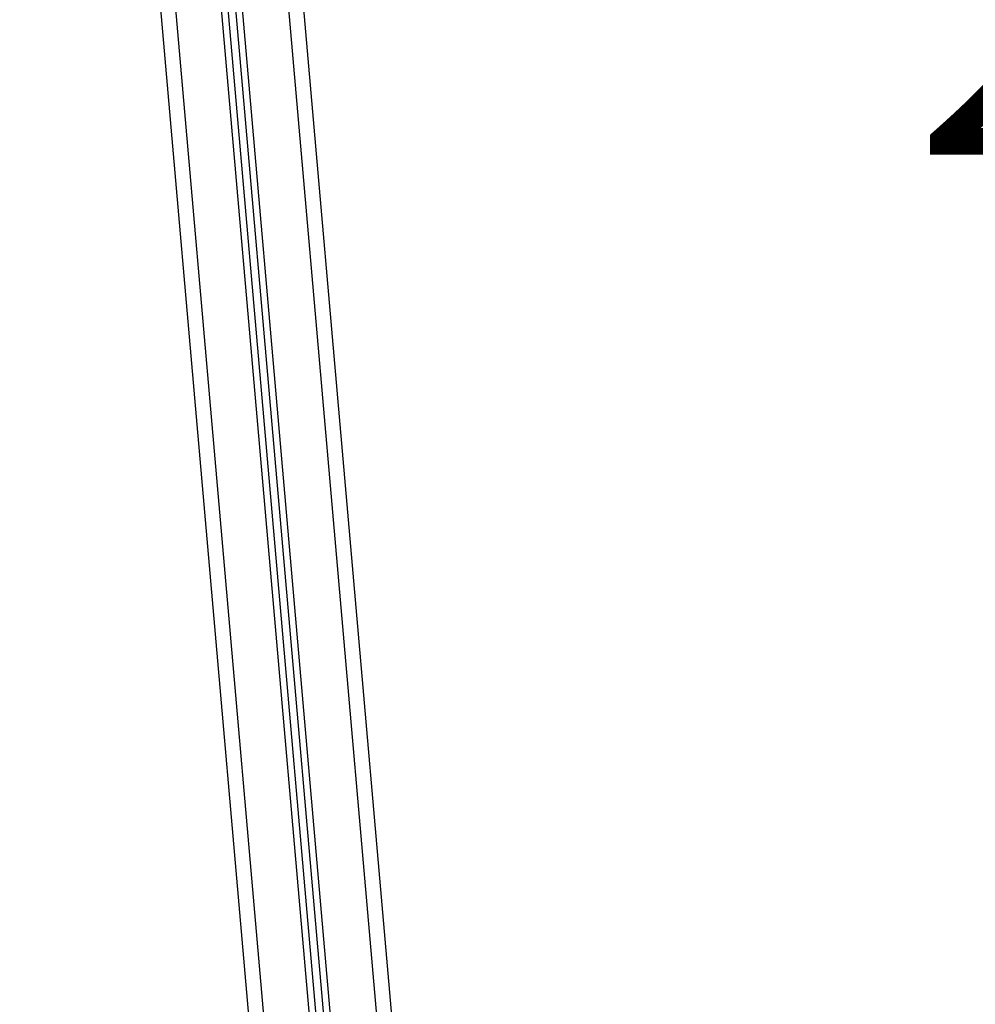
# Model space of a CAD drawing. Units: millimetres. Extents: x -1 to 7.2, y 1.2 to 15.2.
# Drawn here: x 5.3 to 6, y 10.9 to 11.6 of the extents above; entities that cross this region are included whole.
import ezdxf

# ---------------------------------------------------------------- set-up
doc = ezdxf.new("R2010")
doc.units = ezdxf.units.MM
doc.header["$MEASUREMENT"] = 0
doc.layers.get('0').update_dxf_attribs({"lineweight": 13})
doc.layers.get('Defpoints').update_dxf_attribs({"lineweight": 5})
doc.layers.add('DIASTASEIS', color=253, linetype='Continuous', lineweight=5)
doc.styles.get("Standard").update_dxf_attribs({"font": 'ARIALN.TTF'})
doc.dimstyles.get("Standard").update_dxf_attribs({"dimtxt": 0.18, "dimasz": 0.15, "dimexe": 0.05, "dimexo": 0, "dimgap": 0.09, "dimtad": 0, "dimtih": 1, "dimtoh": 1, "dimzin": 0, "dimdsep": 46, "dimtxsty": 'Standard', "dimblk": 'OBLIQUE', "dimcen": 0.09, "dimadec": 0, "dimazin": 0, "dimtfac": 1, "dimtofl": 0, "dimtmove": 0, "dimatfit": 3, "dimldrblk": 'OBLIQUE', "dimfxl": 1, "dimtolj": 1, "dimtzin": 0, "dimarcsym": 0})

# ---------------------------------------------------------------- blocks, each defined once
blk = doc.blocks.new('OPSHA_K041')
at = {"color": 8, "linetype": 'Continuous', "lineweight": 25}
for p, q in [((13.70064, 9.35946), (13.89179, 7.17451)), ((13.92218, 7.17717), (13.73161, 9.35543)), ((13.77644, 9.35351), (13.96651, 7.18105)), ((13.93613, 7.17839), (13.74604, 9.3511))]:
    blk.add_line(p, q, dxfattribs=at)
at = {"color": 7, "linetype": 'Continuous', "lineweight": 25}
for p, q in [((13.69086, 9.35649), (13.88207, 7.17098)), ((13.92677, 7.17637), (13.73633, 9.35306)), ((13.93175, 7.1768), (13.74148, 9.35159)), ((13.80977, 9.08735), (13.9767, 7.17926))]:
    blk.add_line(p, q, dxfattribs=at)
blk = doc.blocks.new('_Oblique')
at = {"color": 0, "linetype": 'ByBlock', "lineweight": -2}
blk.add_line((-0.5, -0.5), (0.5, 0.5), dxfattribs=at)
blk = doc.blocks.new('*D14')
at = {"layer": 'Defpoints', "color": 0}
for p in [(5.40387, 12.81801), (5.60027, 10.34313), (6.15075, 10.34313)]:
    blk.add_point(p, dxfattribs=at)
at = {"layer": 'DIASTASEIS', "color": 0, "lineweight": -2}
for p, q in [((5.40387, 12.81801), (6.20075, 12.81801)), ((6.15075, 12.81801), (6.15075, 11.76247)), ((6.15075, 10.34313), (6.15075, 11.39867)), ((5.60027, 10.34313), (6.20075, 10.34313))]:
    blk.add_line(p, q, dxfattribs=at)
at = {"layer": 'DIASTASEIS', "color": 0, "linetype": 'ByBlock', "lineweight": -2, "xscale": 0.15, "yscale": 0.15, "zscale": 0.15}
for p, rotation in [((6.15075, 12.81801), 90), ((6.15075, 10.34313), 270)]:
    blk.add_blockref('_Oblique', p, dxfattribs=dict(at, rotation=rotation))
at = {"layer": 'DIASTASEIS', "color": 0, "insert": (6.15075, 11.58057), "char_height": 0.18, "attachment_point": 5}
blk.add_mtext('\\A1;2.50', dxfattribs=at)

msp = doc.modelspace()

# ---------------------------------------------------------------- block references
msp.add_blockref('OPSHA_K041', (-8.37457, 3.30379))

# ---------------------------------------------------------------- dimensions: what is measured, and where the dimension line sits
at = {"layer": 'DIASTASEIS'}
dim = msp.add_linear_dim(base=(6.15075, 10.34313), p1=(5.40387, 12.81801), p2=(5.60027, 10.34313), angle=90, dimstyle='Standard', override={"dimdec": 2, "dimrnd": 0.1}, dxfattribs=at)
dim.commit()
dim.dimension.update_dxf_attribs({"geometry": '*D14', "text_midpoint": (6.15075, 11.58057)})

doc.saveas('drawing.dxf')
